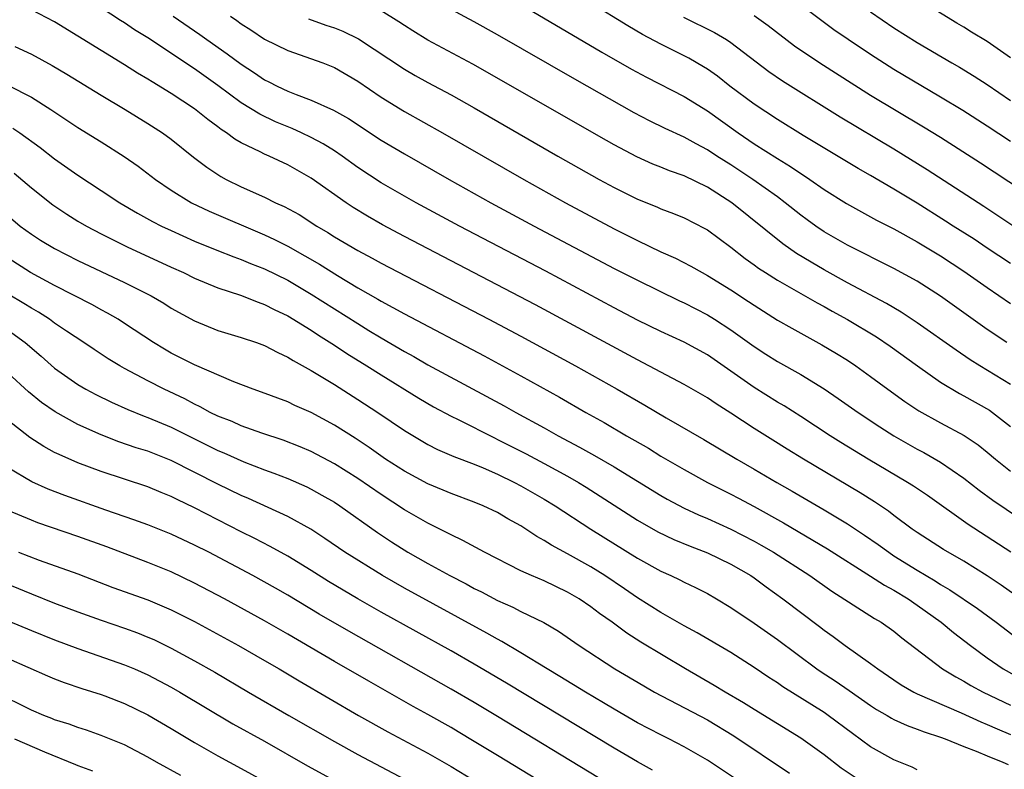
# Model space of a CAD drawing. Units: inches. Extents: x 2625000 to 2628000, y 1458000 to 1461000.
# Drawn here: x 2625908 to 2625992, y 1458664 to 1458729 of the extents above; entities that cross this region are included whole.
import ezdxf

# ---------------------------------------------------------------- set-up
doc = ezdxf.new("R2010")
doc.units = ezdxf.units.IN
doc.header["$MEASUREMENT"] = 0
doc.layers.add('LD26251458_2ft', color=225, linetype='Continuous')

msp = doc.modelspace()

# ---------------------------------------------------------------- linework, layer by layer
at = {"layer": 'LD26251458_2ft'}
for points, elevation in [([(2625993, 1458725.44), (2625991, 1458726.846), (2625989.644, 1458727.644), (2625989, 1458728.059), (2625988.402, 1458728.402), (2625985, 1458730.531)], 9652), ([(2625993.356, 1458679.356), (2625992.189, 1458680.189), (2625990.993, 1458680.993), (2625989, 1458682.23), (2625987.252, 1458683.252), (2625985, 1458684.7), (2625984.568, 1458685), (2625983, 1458686.159), (2625982.526, 1458686.527), (2625981.328, 1458687.328), (2625980.102, 1458688.102), (2625975.236, 1458691), (2625973.847, 1458691.847), (2625972.61, 1458692.611), (2625971, 1458693.633), (2625969, 1458694.952), (2625967.737, 1458695.737), (2625967, 1458696.245), (2625965, 1458697.404), (2625961, 1458699.514), (2625952.238, 1458704.239), (2625941, 1458710.111), (2625939.111, 1458711.111), (2625937.836, 1458711.836), (2625936.6, 1458712.6), (2625936.011, 1458713), (2625933, 1458715.123), (2625931, 1458716.242), (2625929.411, 1458717), (2625929, 1458717.178), (2625928.626, 1458717.374), (2625927, 1458718.142), (2625926.453, 1458718.453), (2625925.745, 1458719), (2625925.285, 1458719.285), (2625925, 1458719.514), (2625924.139, 1458720.139), (2625923, 1458721.058), (2625921, 1458722.366), (2625919.363, 1458723.363), (2625919, 1458723.605), (2625918.119, 1458724.119), (2625917, 1458724.838), (2625911, 1458728.517), (2625909, 1458729.561)], 9678), ([(2625993.024, 1458683.024), (2625989.374, 1458685.374), (2625985.877, 1458687.877), (2625984.682, 1458688.682), (2625984.174, 1458689), (2625980.79, 1458691), (2625978.436, 1458692.435), (2625977.532, 1458693), (2625975, 1458694.652), (2625973.567, 1458695.567), (2625973, 1458695.9), (2625971, 1458697.156), (2625967, 1458699.934), (2625965, 1458701.026), (2625963, 1458701.95), (2625961, 1458702.932), (2625959, 1458703.979), (2625953.125, 1458707.125), (2625945.718, 1458711), (2625942.008, 1458713), (2625941, 1458713.564), (2625939, 1458714.721), (2625937, 1458716.035), (2625935.653, 1458717), (2625935, 1458717.442), (2625934.044, 1458718.044), (2625933, 1458718.604), (2625932.176, 1458719), (2625931.37, 1458719.37), (2625929.955, 1458719.955), (2625928.59, 1458720.59), (2625927, 1458721.576), (2625925, 1458723.056), (2625923, 1458724.486), (2625919, 1458727.143), (2625917.853, 1458727.852), (2625917, 1458728.443), (2625916.652, 1458728.652), (2625915, 1458729.739)], 9676), ([(2625993, 1458697.405), (2625990.364, 1458699), (2625989.53, 1458699.53), (2625988.335, 1458700.335), (2625985, 1458702.698), (2625983.616, 1458703.616), (2625983, 1458703.97), (2625982.362, 1458704.362), (2625979, 1458706.141), (2625977, 1458707.244), (2625975.887, 1458707.887), (2625974.646, 1458708.646), (2625973.46, 1458709.46), (2625969.083, 1458713), (2625967, 1458714.33), (2625965, 1458715.304), (2625963.746, 1458715.746), (2625963, 1458716.06), (2625962.324, 1458716.324), (2625960.948, 1458716.948), (2625959, 1458717.977), (2625958.345, 1458718.344), (2625946.882, 1458724.882), (2625943, 1458726.96), (2625941.739, 1458727.739), (2625941, 1458728.215), (2625940.537, 1458728.537), (2625939, 1458729.471)], 9668), ([(2625992.671, 1458701), (2625991, 1458702.115), (2625986.996, 1458704.996), (2625985, 1458706.263), (2625983, 1458707.362), (2625979, 1458709.35), (2625977, 1458710.516), (2625976.284, 1458711), (2625975.541, 1458711.541), (2625975, 1458711.945), (2625973.674, 1458713), (2625973, 1458713.494), (2625970.879, 1458715), (2625969, 1458716.241), (2625967.799, 1458717), (2625967, 1458717.539), (2625966.043, 1458718.043), (2625965, 1458718.624), (2625963.359, 1458719.359), (2625962.018, 1458720.018), (2625960.708, 1458720.708), (2625955.61, 1458723.61), (2625949, 1458727.401), (2625947, 1458728.513), (2625945, 1458729.586)], 9666), ([(2625951, 1458730.026), (2625957.929, 1458725.929), (2625960.474, 1458724.474), (2625961.772, 1458723.773), (2625965, 1458722.119), (2625967, 1458720.896), (2625969.638, 1458719), (2625971, 1458718.064), (2625973, 1458716.787), (2625974.115, 1458716.115), (2625975, 1458715.508), (2625975.317, 1458715.317), (2625975.78, 1458715), (2625977, 1458714.137), (2625978.921, 1458712.921), (2625981.511, 1458711.511), (2625983, 1458710.758), (2625985, 1458709.641), (2625987, 1458708.43), (2625989, 1458707.135), (2625991, 1458705.729), (2625993, 1458704.359)], 9664), ([(2625993, 1458707.789), (2625991, 1458709.098), (2625989.866, 1458709.866), (2625988.081, 1458711), (2625987.431, 1458711.431), (2625985, 1458712.955), (2625983, 1458714.176), (2625981, 1458715.341), (2625979.94, 1458715.94), (2625975.217, 1458718.783), (2625973, 1458720.155), (2625971, 1458721.465), (2625968.933, 1458723), (2625967.857, 1458723.857), (2625967, 1458724.463), (2625966.672, 1458724.672), (2625965.411, 1458725.41), (2625963, 1458726.611), (2625961.441, 1458727.441), (2625960.179, 1458728.179), (2625957, 1458730.138)], 9662), ([(2625993, 1458718.254), (2625991, 1458719.582), (2625988.913, 1458720.913), (2625987, 1458722.069), (2625983, 1458724.443), (2625981, 1458725.718), (2625979.07, 1458727), (2625977.846, 1458727.846), (2625976.689, 1458728.689), (2625975, 1458729.953)], 9656), ([(2625921.173, 1458729), (2625923.443, 1458727.444), (2625924.047, 1458727), (2625925.792, 1458725.792), (2625927, 1458724.88), (2625928.143, 1458724.143), (2625929, 1458723.559), (2625929.379, 1458723.379), (2625930.101, 1458723), (2625931, 1458722.576), (2625931.716, 1458722.284), (2625933, 1458721.81), (2625934.934, 1458720.934), (2625936.215, 1458720.215), (2625939, 1458718.377), (2625941, 1458717.184), (2625944.84, 1458715), (2625948.414, 1458713), (2625952.127, 1458711), (2625959, 1458707.369), (2625961, 1458706.346), (2625964.594, 1458704.594), (2625965, 1458704.409), (2625967, 1458703.38), (2625967.615, 1458703), (2625969, 1458702.096), (2625971, 1458700.65), (2625972.009, 1458700.009), (2625973, 1458699.39), (2625975, 1458698.27), (2625977, 1458697.043), (2625978.214, 1458696.214), (2625979.921, 1458695), (2625981.773, 1458693.773), (2625982.987, 1458693), (2625985, 1458691.854), (2625985.562, 1458691.562), (2625987, 1458690.738), (2625989, 1458689.367), (2625990.322, 1458688.322), (2625991.467, 1458687.467), (2625995, 1458685.096)], 9674), ([(2625926.079, 1458729), (2625926.632, 1458728.632), (2625927, 1458728.356), (2625927.827, 1458727.827), (2625929, 1458727.044), (2625931, 1458726.052), (2625933.998, 1458725), (2625934.726, 1458724.726), (2625935, 1458724.608), (2625937, 1458723.434), (2625939, 1458722.061), (2625941, 1458720.823), (2625944.275, 1458719), (2625951.241, 1458715), (2625954.821, 1458713), (2625959, 1458710.763), (2625961, 1458709.757), (2625963, 1458708.8), (2625964.245, 1458708.245), (2625965.565, 1458707.565), (2625966.534, 1458707), (2625967, 1458706.754), (2625969, 1458705.525), (2625970.526, 1458704.526), (2625971, 1458704.196), (2625973, 1458702.931), (2625974.224, 1458702.224), (2625976.813, 1458700.813), (2625978.07, 1458700.071), (2625979, 1458699.485), (2625979.725, 1458699), (2625981, 1458698.087), (2625982.463, 1458697), (2625983.944, 1458695.944), (2625985.144, 1458695.144), (2625987, 1458694.116), (2625989.035, 1458693.035), (2625990.226, 1458692.226), (2625991, 1458691.606), (2625991.708, 1458691), (2625993, 1458689.956)], 9672), ([(2625932.774, 1458728.774), (2625934.248, 1458728.248), (2625935, 1458728.006), (2625935.722, 1458727.721), (2625937.076, 1458727.076), (2625941, 1458724.458), (2625941.924, 1458723.924), (2625943, 1458723.329), (2625945, 1458722.259), (2625947, 1458721.131), (2625954.175, 1458717), (2625957.703, 1458715), (2625959, 1458714.296), (2625961, 1458713.304), (2625962.645, 1458712.645), (2625963, 1458712.479), (2625964.08, 1458712.08), (2625965, 1458711.692), (2625966.785, 1458710.785), (2625967, 1458710.661), (2625969, 1458709.19), (2625970.224, 1458708.224), (2625971, 1458707.682), (2625971.39, 1458707.39), (2625971.992, 1458707), (2625973, 1458706.359), (2625976.397, 1458704.397), (2625977, 1458704.082), (2625977.69, 1458703.69), (2625979, 1458702.987), (2625981.487, 1458701.487), (2625982.681, 1458700.681), (2625985.011, 1458699.011), (2625987, 1458697.616), (2625988.625, 1458696.625), (2625989, 1458696.433), (2625991.189, 1458695.189), (2625991.458, 1458695), (2625993, 1458693.803)], 9670), ([(2625964.934, 1458728.933), (2625967.609, 1458727.61), (2625968.63, 1458727), (2625969, 1458726.758), (2625972.266, 1458724.266), (2625973.449, 1458723.448), (2625978.382, 1458720.382), (2625983, 1458717.613), (2625985.85, 1458715.85), (2625990.709, 1458712.709), (2625993.282, 1458711)], 9660), ([(2625971, 1458729.056), (2625972.215, 1458728.215), (2625974.475, 1458726.475), (2625976.647, 1458725), (2625981, 1458722.24), (2625985.523, 1458719.523), (2625987, 1458718.614), (2625990.423, 1458716.424), (2625996.453, 1458712.453)], 9658), ([(2625981, 1458729.376), (2625983, 1458728.021), (2625985, 1458726.763), (2625987.968, 1458725), (2625988.626, 1458724.626), (2625989.872, 1458723.872), (2625991, 1458723.139), (2625993, 1458721.769)], 9654), ([(2625907.582, 1458726.418), (2625909, 1458725.755), (2625910.781, 1458724.781), (2625912.035, 1458724.035), (2625915, 1458722.22), (2625917.052, 1458721), (2625919, 1458719.806), (2625920.259, 1458719), (2625921, 1458718.466), (2625922.919, 1458716.919), (2625924.042, 1458716.042), (2625925.246, 1458715.246), (2625925.707, 1458715), (2625927, 1458714.375), (2625929, 1458713.477), (2625929.956, 1458713), (2625930.681, 1458712.681), (2625931.978, 1458711.978), (2625933.489, 1458711), (2625934.44, 1458710.44), (2625935, 1458710.077), (2625937, 1458708.889), (2625938.24, 1458708.24), (2625939, 1458707.81), (2625948.233, 1458703), (2625951, 1458701.537), (2625955.686, 1458699), (2625959.253, 1458697), (2625961.626, 1458695.626), (2625963.457, 1458694.543), (2625966.684, 1458692.684), (2625969.511, 1458691), (2625971, 1458690.15), (2625972.955, 1458689), (2625974.259, 1458688.259), (2625977, 1458686.644), (2625979, 1458685.435), (2625980.472, 1458684.472), (2625981.658, 1458683.658), (2625982.548, 1458683), (2625983, 1458682.709), (2625985, 1458681.461), (2625986.543, 1458680.544), (2625987, 1458680.239), (2625987.786, 1458679.786), (2625990.172, 1458678.172), (2625991.779, 1458677), (2625993.602, 1458675.602)], 9680), ([(2625907.051, 1458723.051), (2625909, 1458722.052), (2625910.679, 1458721), (2625913, 1458719.451), (2625915, 1458718.215), (2625916.971, 1458716.971), (2625918.15, 1458716.15), (2625919.659, 1458715), (2625921, 1458714.091), (2625922.746, 1458713), (2625924.265, 1458712.265), (2625929, 1458710.256), (2625929.859, 1458709.859), (2625931, 1458709.271), (2625932.455, 1458708.455), (2625933.717, 1458707.717), (2625935.254, 1458706.746), (2625937, 1458705.706), (2625938.726, 1458704.726), (2625939, 1458704.556), (2625940.02, 1458704.02), (2625941, 1458703.458), (2625947.852, 1458699.851), (2625951, 1458698.151), (2625954.31, 1458696.31), (2625956.576, 1458695), (2625958.132, 1458694.132), (2625960.052, 1458693), (2625961.929, 1458691.929), (2625963, 1458691.265), (2625965, 1458690.097), (2625967.013, 1458689), (2625969, 1458688.001), (2625969.653, 1458687.653), (2625971, 1458686.927), (2625973.526, 1458685.526), (2625976.049, 1458684.049), (2625977.29, 1458683.289), (2625981, 1458680.96), (2625982.184, 1458680.184), (2625983, 1458679.75), (2625984.222, 1458679), (2625985, 1458678.46), (2625987.038, 1458677), (2625988.114, 1458676.114), (2625989.573, 1458675), (2625991, 1458673.95), (2625992.364, 1458673), (2625994.049, 1458672.049)], 9682), ([(2625907.411, 1458719.411), (2625908.015, 1458719), (2625909.751, 1458717.751), (2625911, 1458716.763), (2625913, 1458715.37), (2625915, 1458714.062), (2625916.589, 1458713), (2625918.104, 1458712.104), (2625919.397, 1458711.397), (2625920.175, 1458711), (2625921, 1458710.607), (2625923, 1458709.705), (2625924.922, 1458708.923), (2625926.359, 1458708.359), (2625927, 1458708.137), (2625927.799, 1458707.799), (2625929, 1458707.339), (2625931, 1458706.348), (2625933, 1458705.168), (2625937, 1458702.628), (2625937.964, 1458702.036), (2625939, 1458701.406), (2625941, 1458700.228), (2625941.799, 1458699.799), (2625943, 1458699.104), (2625949.566, 1458695.566), (2625950.567, 1458695), (2625953, 1458693.672), (2625954.198, 1458693), (2625956.034, 1458692.034), (2625957.319, 1458691.319), (2625959, 1458690.341), (2625963, 1458687.866), (2625963.55, 1458687.55), (2625965, 1458686.786), (2625966.222, 1458686.222), (2625967, 1458685.897), (2625969, 1458684.983), (2625971, 1458683.954), (2625971.616, 1458683.616), (2625972.669, 1458683), (2625975.769, 1458681), (2625977.664, 1458679.664), (2625981.331, 1458677.331), (2625981.908, 1458677), (2625983, 1458676.231), (2625983.672, 1458675.672), (2625987.154, 1458673), (2625988.302, 1458672.302), (2625989, 1458671.934), (2625989.582, 1458671.582), (2625990.65, 1458671), (2625993, 1458669.885)], 9684), ([(2625907.54, 1458715.54), (2625909, 1458714.284), (2625910.832, 1458712.832), (2625912.031, 1458712.032), (2625913, 1458711.427), (2625913.723, 1458711), (2625915, 1458710.336), (2625917.227, 1458709.227), (2625921, 1458707.468), (2625922.052, 1458707), (2625923, 1458706.538), (2625925, 1458705.707), (2625926.934, 1458705.066), (2625928.456, 1458704.456), (2625929, 1458704.28), (2625929.836, 1458703.836), (2625931, 1458703.296), (2625933, 1458702.062), (2625933.632, 1458701.632), (2625935, 1458700.784), (2625936.065, 1458700.065), (2625937.788, 1458699), (2625939, 1458698.221), (2625942.227, 1458696.227), (2625943.491, 1458695.492), (2625945, 1458694.682), (2625945.61, 1458694.389), (2625948.784, 1458692.784), (2625949, 1458692.689), (2625951.442, 1458691.443), (2625953, 1458690.619), (2625955, 1458689.532), (2625955.936, 1458689), (2625956.597, 1458688.597), (2625961, 1458685.757), (2625962.754, 1458684.754), (2625964.105, 1458684.105), (2625965.521, 1458683.521), (2625967, 1458682.963), (2625969, 1458681.984), (2625970.707, 1458681), (2625971, 1458680.802), (2625972.032, 1458680.032), (2625973.477, 1458679), (2625976.623, 1458676.622), (2625977, 1458676.323), (2625977.772, 1458675.772), (2625978.799, 1458675), (2625981, 1458673.47), (2625981.619, 1458673), (2625983, 1458672.048), (2625983.63, 1458671.63), (2625984.714, 1458671), (2625985, 1458670.859), (2625988.764, 1458669.236), (2625990.453, 1458668.453), (2625991, 1458668.237), (2625991.847, 1458667.847), (2625993, 1458667.358)], 9686), ([(2625907, 1458711.867), (2625908.054, 1458711), (2625909, 1458710.31), (2625909.789, 1458709.789), (2625911, 1458709.061), (2625913, 1458708.054), (2625917, 1458706.155), (2625919, 1458705.147), (2625919.284, 1458705), (2625920.368, 1458704.368), (2625921, 1458703.964), (2625923, 1458702.852), (2625925, 1458702.044), (2625927, 1458701.443), (2625928.301, 1458701), (2625929, 1458700.744), (2625930.138, 1458700.138), (2625931, 1458699.758), (2625931.457, 1458699.457), (2625933, 1458698.615), (2625935, 1458697.389), (2625937, 1458696.119), (2625938.713, 1458695), (2625941, 1458693.451), (2625943, 1458692.26), (2625943.837, 1458691.837), (2625945.231, 1458691.23), (2625947, 1458690.555), (2625947.753, 1458690.247), (2625949, 1458689.702), (2625950.451, 1458689), (2625951, 1458688.717), (2625953, 1458687.569), (2625953.933, 1458687), (2625956.981, 1458684.981), (2625961, 1458682.492), (2625963, 1458681.379), (2625963.856, 1458681), (2625964.633, 1458680.633), (2625965, 1458680.435), (2625965.981, 1458679.981), (2625967, 1458679.453), (2625967.789, 1458679), (2625969, 1458678.276), (2625971, 1458676.93), (2625973, 1458675.517), (2625976.372, 1458673), (2625976.744, 1458672.744), (2625977.959, 1458671.959), (2625979.148, 1458671.148), (2625981, 1458669.845), (2625981.508, 1458669.508), (2625982.411, 1458669), (2625982.776, 1458668.776), (2625983, 1458668.659), (2625984.14, 1458668.14), (2625985, 1458667.834), (2625985.59, 1458667.59), (2625987, 1458667.143), (2625987.378, 1458667), (2625989, 1458666.336), (2625990.057, 1458665.943), (2625991, 1458665.535), (2625992.326, 1458665), (2625992.782, 1458664.782)], 9688), ([(2625985, 1458664.325), (2625984.554, 1458664.554), (2625983, 1458665.191), (2625981, 1458666.307), (2625979.438, 1458667.438), (2625977.367, 1458669), (2625977, 1458669.252), (2625973.459, 1458671.459), (2625973, 1458671.786), (2625972.262, 1458672.262), (2625971, 1458673.124), (2625969, 1458674.39), (2625966.104, 1458676.104), (2625965, 1458676.701), (2625963, 1458677.831), (2625961, 1458679.083), (2625959.87, 1458679.87), (2625958.199, 1458681), (2625957, 1458681.749), (2625955, 1458682.87), (2625953.613, 1458683.613), (2625953, 1458684.025), (2625952.364, 1458684.364), (2625951.427, 1458685), (2625951, 1458685.27), (2625949.885, 1458685.885), (2625949, 1458686.41), (2625947.754, 1458687), (2625947, 1458687.31), (2625945, 1458688.041), (2625944.329, 1458688.329), (2625943, 1458688.867), (2625941, 1458689.953), (2625939.387, 1458691), (2625937.988, 1458691.988), (2625936.783, 1458692.783), (2625935, 1458693.921), (2625933, 1458695.009), (2625931.611, 1458695.611), (2625931, 1458695.913), (2625928.752, 1458696.752), (2625928.027, 1458697), (2625926.358, 1458697.642), (2625923, 1458699.09), (2625921, 1458700.102), (2625920.425, 1458700.425), (2625919.477, 1458701), (2625917, 1458702.646), (2625916.443, 1458703), (2625915.53, 1458703.531), (2625915, 1458703.808), (2625914.238, 1458704.238), (2625911, 1458705.898), (2625908.936, 1458707), (2625907, 1458708.247)], 9690), ([(2625979.665, 1458663.665), (2625978.478, 1458664.478), (2625977, 1458665.625), (2625975, 1458667.063), (2625971, 1458669.51), (2625970.095, 1458670.096), (2625968.533, 1458671), (2625967.585, 1458671.585), (2625965.111, 1458673), (2625961.298, 1458675.299), (2625960.076, 1458676.076), (2625958.823, 1458677), (2625957.748, 1458677.748), (2625957, 1458678.327), (2625956.003, 1458679), (2625955, 1458679.594), (2625953, 1458680.541), (2625951.914, 1458681), (2625951, 1458681.416), (2625947.876, 1458683), (2625946.028, 1458684.028), (2625945, 1458684.495), (2625944.679, 1458684.679), (2625943, 1458685.5), (2625941, 1458686.652), (2625939, 1458687.953), (2625937, 1458689.323), (2625935, 1458690.595), (2625933, 1458691.659), (2625932.058, 1458692.058), (2625930.614, 1458692.614), (2625928.778, 1458693.222), (2625927, 1458693.865), (2625926.214, 1458694.214), (2625925, 1458694.683), (2625924.349, 1458695), (2625923.484, 1458695.484), (2625923, 1458695.701), (2625922.161, 1458696.161), (2625920.407, 1458697), (2625919, 1458697.72), (2625917, 1458698.775), (2625916.593, 1458699), (2625915.602, 1458699.601), (2625914.392, 1458700.392), (2625913.506, 1458701), (2625912.02, 1458701.98), (2625911, 1458702.676), (2625910.557, 1458703), (2625909.609, 1458703.609), (2625909, 1458703.953), (2625908.356, 1458704.356), (2625907, 1458705.167)], 9692), ([(2625907, 1458702.066), (2625908.464, 1458701), (2625909.835, 1458699.834), (2625911, 1458698.798), (2625913, 1458697.393), (2625913.674, 1458697), (2625914.543, 1458696.543), (2625915.887, 1458695.888), (2625917.263, 1458695.263), (2625918.684, 1458694.684), (2625919, 1458694.575), (2625921, 1458693.729), (2625925, 1458691.736), (2625925.525, 1458691.525), (2625927.232, 1458690.768), (2625929, 1458690.085), (2625929.8, 1458689.801), (2625931, 1458689.326), (2625932.618, 1458688.618), (2625933, 1458688.432), (2625933.919, 1458687.919), (2625935, 1458687.296), (2625935.453, 1458687), (2625938.704, 1458684.704), (2625939.899, 1458683.899), (2625941.309, 1458683), (2625943, 1458682.04), (2625944.903, 1458681), (2625946.295, 1458680.295), (2625947, 1458679.906), (2625947.609, 1458679.61), (2625949, 1458678.872), (2625950.292, 1458678.292), (2625951, 1458677.917), (2625952.965, 1458676.965), (2625954.228, 1458676.228), (2625955.99, 1458675), (2625959.049, 1458673), (2625961.533, 1458671.533), (2625962.465, 1458671), (2625967, 1458668.614), (2625969.26, 1458667.26), (2625974.045, 1458664.045)], 9694), ([(2625973, 1458661.161), (2625967, 1458665.167), (2625965, 1458666.319), (2625963.68, 1458667), (2625963, 1458667.33), (2625961, 1458668.381), (2625959, 1458669.538), (2625958.091, 1458670.091), (2625956.533, 1458671), (2625954.344, 1458672.344), (2625953.239, 1458673), (2625951, 1458674.38), (2625949.356, 1458675.356), (2625949, 1458675.535), (2625948.076, 1458676.076), (2625941, 1458679.932), (2625939.114, 1458681), (2625935.897, 1458683), (2625934.187, 1458684.187), (2625932.974, 1458684.974), (2625931, 1458686.067), (2625927.628, 1458687.628), (2625927, 1458687.89), (2625925, 1458688.856), (2625921, 1458690.871), (2625919, 1458691.667), (2625917.981, 1458691.981), (2625916.494, 1458692.494), (2625915, 1458693.084), (2625913, 1458693.981), (2625911.046, 1458695.046), (2625909.869, 1458695.869), (2625908.769, 1458696.769), (2625907, 1458698.383)], 9696), ([(2625962.297, 1458664.297), (2625961, 1458665.01), (2625959, 1458666.182), (2625949.758, 1458671.758), (2625947, 1458673.393), (2625945, 1458674.533), (2625939, 1458677.873), (2625937.01, 1458679.01), (2625934.499, 1458680.499), (2625933, 1458681.44), (2625931, 1458682.659), (2625929.497, 1458683.497), (2625928.178, 1458684.178), (2625927, 1458684.765), (2625923, 1458686.831), (2625921.522, 1458687.522), (2625921, 1458687.793), (2625920.136, 1458688.136), (2625919, 1458688.618), (2625915, 1458689.928), (2625913, 1458690.689), (2625911.382, 1458691.383), (2625911, 1458691.579), (2625910.07, 1458692.07), (2625908.86, 1458692.86), (2625907, 1458694.307)], 9698), ([(2625957.646, 1458663.646), (2625949, 1458668.907), (2625947, 1458670.106), (2625945, 1458671.267), (2625936.221, 1458676.221), (2625933.702, 1458677.703), (2625931, 1458679.323), (2625929.93, 1458679.93), (2625927.988, 1458681), (2625924.212, 1458683), (2625923, 1458683.624), (2625921, 1458684.553), (2625919, 1458685.355), (2625917.798, 1458685.799), (2625915.378, 1458686.622), (2625911.88, 1458687.88), (2625910.433, 1458688.433), (2625909.05, 1458689.05), (2625907, 1458690.262)], 9700), ([(2625953.065, 1458663.065), (2625949, 1458665.559), (2625947, 1458666.778), (2625945.603, 1458667.603), (2625945, 1458667.957), (2625943, 1458669.085), (2625941.763, 1458669.763), (2625937.937, 1458671.937), (2625935, 1458673.636), (2625931, 1458675.983), (2625929, 1458677.127), (2625925.567, 1458679), (2625923, 1458680.366), (2625921, 1458681.317), (2625919, 1458682.115), (2625915.467, 1458683.467), (2625913, 1458684.358), (2625909.544, 1458685.544), (2625909, 1458685.75), (2625907, 1458686.591)], 9702), ([(2625907.902, 1458683), (2625909.664, 1458682.336), (2625913, 1458681.144), (2625915.989, 1458679.989), (2625919, 1458678.91), (2625921, 1458678.071), (2625923, 1458677.055), (2625926.768, 1458675), (2625929, 1458673.727), (2625930.25, 1458673), (2625931.967, 1458671.968), (2625937.07, 1458669), (2625939.592, 1458667.592), (2625943, 1458665.755), (2625945, 1458664.617), (2625947, 1458663.411)], 9704), ([(2625904.871, 1458681.129), (2625909, 1458679.433), (2625911, 1458678.65), (2625913, 1458677.891), (2625915, 1458677.164), (2625917, 1458676.486), (2625918.092, 1458676.092), (2625919, 1458675.729), (2625919.507, 1458675.507), (2625921, 1458674.784), (2625923, 1458673.702), (2625924.727, 1458672.726), (2625927.634, 1458671), (2625931.078, 1458669), (2625935, 1458666.758), (2625937, 1458665.652), (2625941, 1458663.529)], 9706), ([(2625907, 1458677.12), (2625909, 1458676.284), (2625911, 1458675.493), (2625913, 1458674.751), (2625917, 1458673.355), (2625917.837, 1458673), (2625919, 1458672.477), (2625921, 1458671.424), (2625921.744, 1458671), (2625926.291, 1458668.291), (2625929, 1458666.79), (2625932.688, 1458664.688), (2625935.264, 1458663.265)], 9708), ([(2625907, 1458673.896), (2625910.397, 1458672.397), (2625911, 1458672.143), (2625911.827, 1458671.827), (2625913.327, 1458671.327), (2625915, 1458670.806), (2625915.317, 1458670.683), (2625917, 1458670.025), (2625919, 1458669.044), (2625921, 1458667.886), (2625923, 1458666.688), (2625925, 1458665.544), (2625925.988, 1458665), (2625927, 1458664.462), (2625929.667, 1458663)], 9710), ([(2625921.836, 1458663.836), (2625919.737, 1458665), (2625919, 1458665.427), (2625917, 1458666.467), (2625915, 1458667.286), (2625913.734, 1458667.734), (2625913, 1458667.957), (2625912.246, 1458668.246), (2625911, 1458668.63), (2625910.743, 1458668.744), (2625910.07, 1458669), (2625909, 1458669.458), (2625905.876, 1458671)], 9712), ([(2625907.542, 1458667), (2625910.128, 1458665.872), (2625912.799, 1458664.799), (2625913, 1458664.705), (2625914.245, 1458664.245)], 9714)]:
    msp.add_lwpolyline(points, dxfattribs=dict(at, elevation=elevation))

doc.saveas('drawing.dxf')
